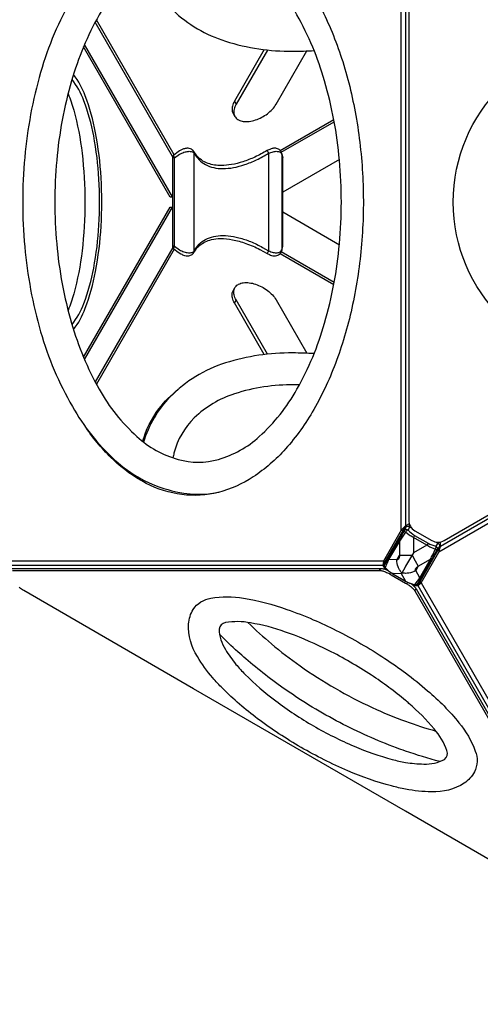
# Model space of a CAD drawing. Extents: x -3424 to 4740, y -4514 to 3310.
# Drawn here: x -620 to -141, y -834 to 190 of the extents above; entities that cross this region are included whole.
import ezdxf

# ---------------------------------------------------------------- set-up
doc = ezdxf.new("R2010")
doc.units = 0
doc.header["$LTSCALE"] = 500
doc.header["$MEASUREMENT"] = 0
doc.layers.get('0').update_dxf_attribs({"linetype": 'CONTINUOUS'})
doc.layers.get('Defpoints').update_dxf_attribs({"linetype": 'CONTINUOUS'})
doc.layers.add('PW_DIMS_ASTM', color=30, linetype='CONTINUOUS')
doc.layers.add('PW_STRUCTURE', color=140, linetype='CONTINUOUS')
doc.styles.get("Standard").update_dxf_attribs({"font": 'tahoma.ttf', "width": 0.9})
doc.dimstyles.new('PW_Metric', dxfattribs={"dimtxt": 175, "dimasz": 120, "dimexe": 50, "dimexo": 100, "dimgap": 80, "dimtad": 0, "dimtih": 1, "dimtoh": 1, "dimlfac": 0.001, "dimrnd": 0.01, "dimzin": 0, "dimtxsty": 'Standard', "dimblk": 'DOT', "dimcen": 0.09, "dimse1": 1, "dimse2": 1, "dimadec": 0, "dimazin": 0, "dimtfac": 1, "dimtofl": 0, "dimtmove": 0, "dimatfit": 3, "dimfxl": 1, "dimtolj": 1, "dimtzin": 0, "dimarcsym": 0})

# ---------------------------------------------------------------- blocks, each defined once
blk = doc.blocks.new('_Dot')
at = {"color": 0, "linetype": 'ByBlock', "lineweight": -2}
blk.add_line((-0.5, 0), (-1, 0), dxfattribs=at)
at = {"color": 0, "linetype": 'ByBlock', "const_width": 0.5}
blk.add_lwpolyline([(-0.25, 0, 1), (0.25, 0, 1)], format="xyb", close=True, dxfattribs=at)
blk = doc.blocks.new('*D10')
at = {"layer": 'Defpoints', "color": 0, "transparency": 16777216}
for p in [(-14.4, 2591.8), (-3095.2, -2589.8), (-14.4, -2589.8)]:
    blk.add_point(p, dxfattribs=at)
at = {"layer": 'PW_DIMS_ASTM', "color": 0, "lineweight": -2, "transparency": 16777216}
for p, q in [((-3095.2, 2471.8), (-3095.2, 192.2)), ((-3095.2, -2469.8), (-3095.2, -190.3))]:
    blk.add_line(p, q, dxfattribs=at)
at = {"layer": 'PW_DIMS_ASTM', "color": 0, "lineweight": -2, "transparency": 16777216, "xscale": 120, "yscale": 120, "zscale": 120}
for p, rotation in [((-3095.2, 2591.8), 90), ((-3095.2, -2589.8), 270)]:
    blk.add_blockref('_Dot', p, dxfattribs=dict(at, rotation=rotation))
at = {"layer": 'PW_DIMS_ASTM', "color": 0, "transparency": 16777216, "insert": (-3095.2, 1), "char_height": 175, "attachment_point": 5}
blk.add_mtext('\\A1;5,18M', dxfattribs=at)

msp = doc.modelspace()

# ---------------------------------------------------------------- linework, layer by layer
at = {"layer": 'PW_STRUCTURE', "linetype": 'Continuous', "lineweight": 25}
msp.add_lwpolyline([(-208.917, -341.452), (-191.137, -351.717, 0.26794919), (-178.437, -351.717), (394.066, -21.182, 0.26794919), (400.416, -10.184), (400.416, 10.347, 0.26794919), (394.066, 21.346), (-178.437, 351.88, 0.26794919), (-191.137, 351.88), (-208.917, 341.615, 0.26794919), (-215.267, 330.617), (-215.267, -330.453, 0.26794919)], format="xyb", close=True, dxfattribs=at)
at = {"layer": 'PW_STRUCTURE'}
for points in [[(-223.013, -340.95), (-223.013, 341.113)], [(-218.583, 336.683), (-218.583, -336.52)], [(-460.751, 47.401), (-541.339, 186.984)], [(-459.186, 49.196), (-540.089, 189.325)], [(-460.976, 5.446), (-552.407, 163.81)], [(-460.976, 5.287), (-463.398, 5.287), (-553.471, 161.297)], [(-396.567, 104.896), (-394.701, 101.663)], [(-397.828, 92.203), (-395.958, 88.965)], [(-349.002, 53.699), (-293.186, 85.925)], [(-347.784, 51.802), (-292.747, 83.577)], [(-458.89, -45.735), (-458.884, 45.901), (-460.973, 45.901)], [(-347.273, 50.316), (-347.262, 49.718), (-347.268, -49.573), (-347.28, -50.171)], [(-287.37, 44.343), (-346.292, 10.324)], [(-553.452, -161.179), (-463.398, -5.201), (-460.976, -5.201)], [(-552.388, -163.69), (-460.976, -5.361)], [(-346.293, -10.238), (-287.376, -44.253)], [(406.815, -22.596), (-183.869, -363.627)], [(-182.248, -357.575), (400.763, -20.974)], [(-460.735, -47.287), (-541.317, -186.861)], [(-459.155, -49.057), (-540.067, -189.201)], [(-458.89, -45.735), (-460.979, -45.735)], [(-293.199, -85.831), (-349.081, -53.568)], [(-292.76, -83.484), (-347.793, -51.711)], [(-397.825, -92.112), (-395.958, -88.879)], [(-394.701, -101.578), (-396.567, -104.811)], [(-218.546, -336.498), (-218.583, -336.52), (-223.013, -340.95), (-241.526, -373.008), (-242.212, -377.438), (-239.876, -381.486)], [(-240.242, -376.494), (-240.954, -375.261), (-239.348, -373.008), (-220.836, -340.95), (-218.583, -336.52)], [(-214.681, -334.267), (-218.546, -336.498)], [(-215.176, -334.553), (-215.079, -334.553), (-214.459, -334.911)], [(-223.013, -340.95), (-220.836, -340.95)], [(-218.273, -337.799), (-218.342, -337.944), (-218.546, -338.377)], [(-209.195, -346.254), (-210.437, -348.406), (-210.398, -364.493), (-218.448, -378.432)], [(-210.432, -398.499), (-205.87, -398.498), (-202.376, -395.689), (-183.869, -363.627), (-182.248, -357.575), (-182.248, -357.532)], [(-195.203, -354.334), (-196.446, -356.486), (-210.398, -364.493)], [(-182.248, -357.575), (-184.958, -361.741), (-203.465, -393.803), (-204.613, -396.32), (-205.863, -396.32)], [(-183.343, -357.969), (-183.434, -358.101), (-183.569, -358.295)], [(-182.705, -353.247), (-182.248, -353.51)], [(-182.248, -357.532), (-182.248, -353.162)], [(-218.546, -367.017), (-211.846, -367.001), (-208.547, -372.716)], [(-241.526, -373.008), (-635.389, -373.008)], [(-242.212, -377.438), (-630.958, -377.438)], [(-240.954, -375.261), (-242.212, -377.438)], [(-241.526, -373.008), (-239.348, -373.008)], [(-218.448, -378.432), (-218.546, -378.602)], [(-245.587, -382.799), (-244.33, -380.622)], [(-235.003, -386.465), (-234.13, -384.952)], [(-233.682, -387.228), (-218.546, -395.967)], [(-231.558, -386.002), (-232.143, -385.994), (-232.224, -386.134)], [(-218.546, -394.038), (-232.01, -386.263)], [(-231.844, -386.167), (-218.546, -393.859)], [(-218.546, -378.602), (-222.89, -386.124), (-231.558, -386.002)], [(-218.546, -393.43), (-222.89, -386.124)], [(-218.235, -394.217), (-218.158, -394.083), (-218.546, -393.43)], [(-217.223, -396.73), (-216.355, -395.227)], [(-204.613, -396.32), (-205.87, -398.498)], [(-205.87, -398.498), (-11.497, -735.162)], [(-202.376, -395.689), (-203.465, -393.803)], [(-202.376, -395.689), (-5.445, -736.784)], [(-208.757, -404.063), (-207.5, -401.885)], [(-218.546, -632.985), (-438.942, -505.735)]]:
    msp.add_lwpolyline(points, dxfattribs=at)
for points in [[(-410.24, 300.915, 0.13196041), (-465.882, 299.256, 0.11283231), (-521.093, 267.857, 0.08076798), (-565.007, 212.589, 0.06142832), (-598.028, 134.843, 0.0485349), (-614.596, 46.517, 0.04543309), (-614.596, -46.354, 0.04853598), (-598.028, -134.679, 0.06142827), (-565.006, -212.426, 0.08076768), (-521.092, -267.693, 0.12562212), (-461.741, -299.899, 0.12669901), (-410.642, -300.867, 0.12669901)], [(-551.207, 234.189, -0.05233333), (-522.714, 267.689, -0.07004629), (-488.149, 292.483, -0.08829619), (-451.133, 304.091, -0.09297048), (-413.244, 301.739, -0.08116165), (-376.912, 285.641, -0.08472652), (-333.111, 244.26, -0.04764295), (-305.359, 199.526, -0.03896554), (-283.925, 145.991, -0.03378951), (-269.608, 86.135, -0.03150011), (-262.905, 22.034, -0.03124096), (-264.262, -43.581, -0.03199206), (-273.559, -106.498, -0.03515238), (-290.303, -164.478, -0.04282971), (-314, -215.445, -0.05329596), (-343.431, -256.48, -0.06468515), (-376.912, -285.477, -0.08116495), (-413.244, -301.576, -0.09296774), (-451.133, -303.928, -0.08624985), (-488.149, -292.319, -0.07280951), (-522.714, -267.526, -0.0523514), (-551.215, -234.012, -0.0523514)], [(-490.673, 249.851, 0.13972493), (-460.524, 199.345, 0.11283231), (-405.726, 167.23, 0.08076798), (-335.906, 156.833, 0.01612858), (-313.661, 157.534, 0.01612858)], [(-365.643, 158.452), (-396.567, 104.896, 0.0743872), (-398.684, 99.71, 0.09994617), (-398.873, 95.117, 0.08989434), (-397.822, 92.193, 0.08989434)], [(-362.142, 158.051), (-394.701, 101.663, 0.0743872), (-396.818, 96.476, 0.09994617), (-397.006, 91.884, 0.11946439), (-395.395, 88.109, 0.11199057), (-392.111, 85.374, 0.08669431), (-387.284, 83.899, 0.06364561), (-381.155, 83.9, 0.04915733), (-374.626, 85.374, 0.04172455), (-368.183, 88.111, 0.04031087), (-362.211, 91.886, 0.04458996), (-357.097, 96.478, 0.05556936), (-353.224, 101.665), (-321.194, 157.136)], [(-565.434, -127.264, 0.08097648), (-553.111, -105.201, 0.04631427), (-542.869, -68.636, 0.03261748), (-537.42, -23.783, 0.02920598), (-537.42, 23.95, 0.03261731), (-542.869, 68.803, 0.04631687), (-553.111, 105.368, 0.08097036), (-565.433, 127.431, 0.08097036)], [(-563.868, -132.485, 0.0773254), (-551.684, -110.294, 0.04631378), (-540.947, -71.96, 0.03261603), (-535.234, -24.937, 0.02920549), (-535.234, 25.104, 0.03261563), (-540.947, 72.128, 0.04631588), (-551.684, 110.461, 0.0773268), (-563.868, 132.651, 0.0773268)], [(-569.506, 112.59, -0.03521211), (-563.615, 95.411, -0.03761289), (-555.019, 50.806, -0.03001231), (-552.034, 0.084, -0.03001282), (-555.019, -50.639, -0.03761068), (-563.615, -95.244, -0.03603151), (-569.498, -112.457)], [(-459.757, 48.77, 0.16721844), (-459.797, 48.332, 0.03406222), (-459.667, 47.78, 0.02176195), (-459.42, 47.076, 0.02128134), (-458.884, 45.901), (-453.552, 49.728, -0.04423007), (-448.984, 51.757, -0.06107673), (-444.383, 52.752, -0.09928385), (-440.598, 52.393, -0.15900985), (-438.291, 50.798, 0.07307216), (-433.294, 43.996, 0.07534569), (-426.488, 38.943, 0.06728744), (-418.076, 35.879, 0.05515673), (-408.409, 34.856, 0.04430788), (-397.614, 35.875, 0.03656073), (-385.817, 38.939, 0.03006581), (-373.431, 43.993, 0.02572081), (-360.921, 50.791, -0.0505272), (-356.241, 52.382, -0.07582201), (-351.923, 52.745, -0.12789158), (-348.797, 51.749, -0.17119216), (-347.262, 49.718), (-346.289, 45.89)], [(-438.598, -52.301, 0.19258085), (-438.297, -50.636), (-438.291, 50.798, 0.1925826), (-438.591, 52.464)], [(-362.478, 53.526, 0.02912919), (-362.319, 53.218, 0.00384432), (-361.888, 52.457, 0.00269943), (-360.921, 50.791), (-360.927, -50.643), (-361.895, -52.308, 0.011565), (-362.484, -53.378, -0.18791925)], [(-458.89, -45.735), (-453.559, -49.563, 0.04427047), (-448.986, -51.594, 0.06136828), (-444.37, -52.59, 0.0993233), (-440.595, -52.227, 0.1586513), (-438.297, -50.636), (-436.009, -46.995, -0.07551467), (-430.089, -41.051, -0.0719007), (-422.502, -37.005, -0.06153541), (-413.434, -34.958, -0.04988265), (-403.108, -34.959, -0.04011654), (-391.778, -37.008, -0.03287998), (-379.722, -41.056, -0.02780165), (-367.236, -47.002), (-360.927, -50.643, 0.05070517), (-356.234, -52.238, 0.07610161), (-351.912, -52.597, 0.12760556), (-348.801, -51.601, 0.1710782), (-347.268, -49.573), (-346.295, -45.746)], [(-458.89, -45.735, 0.01406056), (-459.26, -46.521, 0.01689635), (-459.564, -47.28, 0.02916511), (-459.757, -47.918, 0.05192203), (-459.821, -48.366, 0.19197142), (-459.686, -48.676, -0.18767047)], [(-362.141, -157.966), (-394.701, -101.578, -0.0743872), (-396.818, -96.391, -0.09994617), (-397.006, -91.799, -0.11946439), (-395.395, -88.024, -0.11199057), (-392.111, -85.288, -0.08669431), (-387.284, -83.814, -0.06364561), (-381.155, -83.814, -0.04915733), (-374.626, -85.289, -0.04172455), (-368.183, -88.025, -0.04031087), (-362.211, -91.8, -0.04458996), (-357.097, -96.393, -0.05556936), (-353.224, -101.58), (-321.194, -157.05)], [(-365.643, -158.367), (-396.567, -104.811, -0.0743872), (-398.684, -99.624, -0.09994617), (-398.873, -95.032, -0.08972038), (-397.825, -92.112, -0.08972038)], [(-313.641, -157.45, 0.01614297), (-335.905, -156.748, 0.08076735), (-405.726, -167.145, 0.12562126), (-463.293, -202.441, 0.12927476), (-490.943, -249.489)], [(-328.964, -189.951, 0.00415532), (-334.341, -189.84, 0.0807687), (-396.431, -199.199, 0.11463358), (-438.253, -224.158, 0.13633067), (-459.394, -260.775, 0.01179985), (-460.497, -265.732)], [(-491.967, -248.696, -0.09268339), (-475.09, -214.819, -0.06357453), (-454.864, -194.47)], [(-215.079, -334.553, 0.00290897), (-214.623, -335.545, -0.04127443), (-214.312, -336.433, -0.06863909), (-214.24, -336.994, -0.07592644), (-214.281, -337.227), (-214.306, -337.295), (-215.965, -340.822, 0.04989408), (-216.865, -341.323, 0.03555744), (-217.819, -342.081, 0.02865242), (-218.546, -342.824, 0.02865242)], [(-218.546, -338.271), (-218.273, -337.799, -0.1961962), (-216.914, -336.84, -0.09873479), (-215.611, -336.786, -0.08559214), (-214.281, -337.227), (-212.659, -338.164)], [(-232.01, -386.263), (-232.226, -386.138, -0.06300585), (-239.713, -380.412, -0.10284967), (-240.509, -379.164, -0.10548806), (-240.643, -377.625, -0.06819213), (-240.302, -376.626), (-238.909, -373.559), (-218.546, -338.271)], [(-218.546, -340.444, 0.00547003), (-218.616, -340.462, 0.19306061), (-220.002, -341.472, -0.01241445), (-225.164, -350.666), (-236.33, -370.001, -0.00855741), (-240.302, -376.626)], [(-218.546, -343.077), (-218.677, -342.978), (-222.151, -348.107, -0.00321398), (-224.966, -352.174), (-236.132, -371.51, 0.00362722), (-238.07, -375.674), (-239.819, -379.59), (-236.118, -383.136, 0.03884379), (-232.143, -385.994), (-231.844, -386.167)], [(-218.546, -338.377), (-220.002, -341.472, 0.15819664), (-219.84, -341.94, 0.06817413), (-218.677, -342.978)], [(-218.546, -342.824, 0.00556248), (-218.677, -342.978)], [(-215.965, -340.822, 0.08873304), (-217.3, -340.387, 0.09514216), (-218.546, -340.444, 0.09514216)], [(-187.897, -360.794), (-192.25, -358.961, -0.03477518), (-196.446, -356.486), (-210.437, -348.406, -0.0347766), (-214.678, -346.01), (-218.546, -343.077)], [(-215.965, -340.822, 0.07148369), (-209.195, -346.254), (-195.203, -354.334, 0.07148337), (-187.114, -357.482, -0.0887678), (-186.07, -358.42, -0.08708069), (-185.528, -359.426, -0.08708069)], [(-225.164, -350.666, 0.14306696), (-225.257, -351.367, 0.09731723), (-224.966, -352.174), (-224.93, -367.032, -0.05339777), (-225.113, -368.899, -0.07659996), (-225.655, -370.372, -0.11771626), (-226.504, -371.309, -0.14977798), (-227.58, -371.621), (-236.132, -371.51, -0.09731723), (-236.423, -370.702, -0.14312917), (-236.33, -370.001, 5.79603616)], [(-182.248, -353.592, -0.0026013), (-183.215, -353.681, 0.04131332), (-184.141, -353.856, 0.06834359), (-184.661, -354.074, 0.07628357), (-184.842, -354.226), (-184.889, -354.281), (-187.114, -357.482, -0.04989376), (-187.098, -358.512, -0.0355644), (-187.278, -359.716, -0.02438026), (-187.509, -360.57, -0.02438026)], [(-186.424, -353.313), (-184.842, -354.226, -0.08558147), (-183.796, -355.156, -0.09873574), (-183.191, -356.312, -0.19621096), (-183.343, -357.969), (-183.512, -358.262)], [(-224.808, -382.105, -0.046387), (-226.229, -379.154, -0.0914483), (-227.58, -371.621), (-224.93, -367.032), (-218.546, -367.017)], [(-183.512, -358.262), (-204.001, -393.716), (-205.96, -396.457, -0.16917992), (-207.495, -397.728, -0.16011386), (-209.533, -397.839, -0.06371559), (-218.235, -394.217), (-218.546, -394.038)], [(-218.546, -393.859), (-218.158, -394.083, 0.03636613), (-213.69, -396.087), (-208.768, -397.52, 0.007745), (-203.613, -390.287), (-192.447, -370.952, -0.0032068), (-190.332, -366.48), (-187.626, -360.908), (-187.897, -360.794)], [(-185.528, -359.426, -0.01348654), (-185.477, -359.597, -0.1930834), (-185.659, -361.302, 0.01271085), (-191.042, -370.369), (-202.208, -389.705, 0.01861955), (-205.96, -396.457)], [(-183.569, -358.295), (-185.659, -361.302, -0.15839209), (-186.145, -361.396, -0.06817441), (-187.626, -360.908)], [(-187.509, -360.57, -0.00985489), (-187.626, -360.908)], [(-239.713, -380.412, -0.25281868), (-239.819, -379.59, -0.10330579), (-240.443, -378.416, -0.1850178), (-240.302, -376.626, -0.6666775)], [(-239.724, -375.354, -0.05211978), (-240.001, -374.726, -0.04090256), (-240.143, -374.124, -0.04090256)], [(-208.547, -372.716), (-205.314, -378.315), (-207.983, -382.937, -0.09144969), (-215.183, -385.532, -0.04776161), (-218.546, -385.775)], [(-202.208, -389.705, -0.1430454), (-202.768, -390.135, -0.09731611), (-203.613, -390.287), (-207.983, -382.937, -0.15039597), (-208.25, -381.849, -0.11823187), (-207.863, -380.645, -0.07682468), (-206.859, -379.44, -0.05365437), (-205.333, -378.347), (-192.447, -370.952, 0.09729747), (-191.603, -370.8, 0.14311331), (-191.042, -370.369, 2.32042061)], [(-628.608, -381.75, -0.0000689), (-628.608, -381.75, -0.09082913), (-628.309, -381.327, -0.07763982), (-627.85, -381.002, -0.05829105), (-627.232, -380.78, -0.056721), (-626.016, -380.652), (-244.33, -380.622, -0.03706269), (-242.819, -380.749, -0.02630208), (-241.094, -381.12, -0.02051081), (-239.205, -381.718, -0.01416195), (-237.582, -382.36, -0.01416195)], [(-627.273, -382.83), (-245.587, -382.799, -0.03706269), (-244.076, -382.927, -0.02630208), (-242.351, -383.298, -0.02051081), (-240.462, -383.896, -0.01752224), (-238.459, -384.703, -0.0160259), (-236.392, -385.701, -0.0104831), (-235.003, -386.465), (-233.682, -387.228)], [(-218.546, -385.775, -0.05499371), (-222.39, -385.26, -0.05636986), (-224.808, -382.105, -0.05636986)], [(-218.546, -395.967), (-217.223, -396.73, -0.01045747), (-215.868, -397.551, -0.01622258), (-213.969, -398.842, -0.01749651), (-212.269, -400.173, -0.02125503), (-210.807, -401.51, -0.02626139), (-209.623, -402.818, -0.03708975), (-208.757, -404.063), (-17.94, -734.629, -0.03643926), (-17.565, -735.392, -0.07759178), (-17.326, -736.391, -0.11970893), (-17.466, -737.198, -0.13478935), (-17.974, -737.796, -0.09071596), (-18.841, -738.168, -0.05971443), (-20.057, -738.295), (-31.911, -738.296, -0.04220042), (-33.422, -738.169, -0.0217282), (-35.147, -737.797, -0.02547199), (-37.036, -737.2, -0.01278201), (-39.039, -736.393, -0.02075451), (-41.106, -735.394, -0.00564008), (-42.495, -734.631), (-218.546, -632.985)], [(-212.314, -396.959, -0.0134837), (-211.012, -397.996, -0.02125503), (-209.55, -399.333, -0.02626139), (-208.366, -400.641, -0.03708975), (-207.5, -401.885), (-16.683, -732.451, -0.03643926), (-16.308, -733.215, -0.07759178), (-16.069, -734.214, -0.11970893), (-16.209, -735.021, -0.04348719), (-16.337, -735.243)], [(-209.533, -397.839, 0.25281943), (-208.768, -397.52, 0.10332043), (-207.44, -397.473, 0.18501318), (-205.96, -396.457, 1.65367736)], [(-204.075, -395.14, -0.02672088), (-204.466, -395.246, -0.05205849), (-205.147, -395.32)], [(-438.942, -505.735), (-615.684, -403.69, -0.01050787), (-617.006, -402.851, -0.01661805), (-618.843, -401.543, -0.01878039), (-620.468, -400.206, -0.02301136)], [(-419.057, -494.254, -0.0391672), (-435.074, -472.238, -0.15009876), (-444.266, -438.327, -0.11448786), (-439.415, -423.278, -0.21317343), (-420.954, -411.672, -0.08844652), (-387.079, -411.651, -0.0463125), (-341.875, -423.218, -0.01724299), (-314.51, -433.894)], [(-339.321, -448.218, 0.00300363), (-343.553, -446.705, 0.04498521), (-379.757, -437.218, 0.08844307), (-405.877, -436.966, 0.34545554), (-412.504, -443.732, 0.13741693), (-405.852, -464.862, 0.03512614), (-394.911, -480.313)], [(-382.512, -436.753, 0.01911039), (-357.99, -458.997, 0.01911039)], [(-314.51, -433.894, -0.0153652), (-290.795, -444.977, -0.02920361), (-240, -474.303, -0.01536534), (-218.546, -489.298)], [(-384.796, -474.474, -0.00543225), (-392.899, -467.318, -0.01541184), (-411.999, -448.97)], [(-218.546, -517.948, 0.02961032), (-254.093, -491.565, 0.02920424), (-298.698, -465.812, 0.02961118), (-339.321, -448.218, 0.02961118)], [(-357.99, -458.997, 0.02162954), (-328.282, -481.83, 0.04543441), (-253.173, -525.194, 0.02162843), (-218.546, -539.506)], [(-394.911, -480.313, 0.02623484), (-385.384, -490.773, 0.03761416), (-353.568, -518.341, 0.03001549), (-314.242, -544.241, 0.03001139), (-272.149, -565.348, 0.03761412), (-232.367, -579.117, 0.02623283), (-218.546, -582.138)], [(-218.546, -570.475, -0.00553875), (-228.049, -567.056, -0.03150011), (-286.914, -540.811, -0.03124096), (-343.059, -506.828, -0.0265552), (-384.796, -474.474, -0.0265552)], [(-218.546, -489.298, -0.01724467), (-195.617, -507.66, -0.04631651), (-162.998, -541.025, -0.08844415), (-146.078, -570.372, -0.21317302), (-146.898, -592.162, -0.11448629), (-157.506, -603.888, -0.15009984), (-191.469, -612.883, -0.03916841), (-218.546, -610.02, -0.03916841)], [(-218.546, -610.02, -0.02132892), (-233.01, -606.69, -0.03761669), (-278.75, -590.859, -0.03001233), (-327.146, -566.591, -0.03001057), (-372.36, -536.813, -0.03761475), (-408.941, -505.116, -0.02133049), (-419.057, -494.254, -0.02133049)], [(-218.546, -582.138, 0.03512771), (-199.693, -583.888, 0.13741722), (-178.068, -579.084, 0.33103612), (-175.522, -569.961, 0.08844317), (-188.8, -547.468, 0.04499086), (-215.118, -520.857, 0.00300446), (-218.546, -517.948, 0.00300446)], [(-218.546, -539.506, 0.01910983), (-187.02, -549.62)], [(-182.837, -581.259, -0.02046449), (-218.546, -570.475, -0.02046449)]]:
    msp.add_lwpolyline(points, format="xyb", dxfattribs=at)
for points in [[(-581.337, 43.446, 0.04543441), (-581.337, -43.282, 0.04853516), (-565.865, -125.766, 0.05909298), (-537.13, -194.524, 0.08076775), (-497.98, -243.616, 0.11635829), (-455.136, -267.399, 0.1363304), (-413.172, -267.355, 0.11463181), (-370.646, -243.616, 0.08076897), (-331.496, -194.524, 0.05909399), (-302.761, -125.766, 0.04853638), (-287.289, -43.282, 0.04543305), (-287.289, 43.446, 0.04853467), (-302.761, 125.93, 0.05777539), (-331.496, 194.688, 0.0807687), (-370.646, 243.78, 0.11463358), (-413.173, 267.519, 0.13633067), (-455.454, 267.519, 0.11463376), (-497.98, 243.78, 0.08076982), (-537.13, 194.688, 0.05909291), (-565.865, 125.93, 0.04853729)], [(-459.68, 48.842, 0.10607967), (-460.498, 47.947, 0.05705546), (-460.802, 47.247, 0.04956953), (-460.966, 46.336, 0.03138596), (-460.973, 45.901), (-460.979, -45.735, 0.04240122), (-460.953, -46.365, 0.03613589), (-460.808, -47.081, 0.04807886), (-460.504, -47.781, 0.10602244), (-459.686, -48.676), (-454.883, -52.116), (-452.282, -53.761, 0.05721194), (-448.373, -55.356, 0.06884338), (-445.129, -55.799, 0.06515346), (-443.05, -55.55, 0.07521326), (-441.073, -54.773, 0.12727355), (-438.598, -52.301), (-436.781, -49.442, -0.06252411), (-432.426, -44.789, -0.060392), (-426.849, -41.239, -0.05212287), (-420.357, -38.984, -0.05490661), (-410.979, -37.877, -0.04999942), (-398.556, -39.026, -0.03956828), (-384.644, -42.858, -0.03242418), (-369.964, -49.265), (-362.484, -53.378), (-360.211, -54.54, 0.03789659), (-357.792, -55.389, 0.05782834), (-355.121, -55.793, 0.077502), (-352.575, -55.561, 0.07569567), (-350.585, -54.784, 0.03749553), (-348.831, -53.332, 0.05402468), (-347.997, -52.099, 0.08046576), (-347.28, -50.171), (-346.383, -46.532, 0.03090615), (-346.295, -45.746), (-346.289, 45.89, 0.03322691), (-346.384, 46.676), (-347.273, 50.316, 0.07966195), (-348.325, 52.814, 0.1117815), (-350.025, 54.553, 0.13243664), (-353.606, 55.9, 0.05058891), (-355.77, 55.902, 0.06189057), (-358.927, 55.187, 0.04909379), (-362.478, 53.526, -0.02526068), (-375.26, 46.84, -0.02927898), (-387.699, 41.967, -0.03501185), (-399.502, 39.008, -0.04336943), (-410.374, 38.022, -0.08072449), (-423.839, 40.164, -0.07140257), (-430.916, 43.8, -0.07822092), (-436.467, 49.178), (-438.591, 52.464), (-439.74, 53.905, 0.08953879), (-441.015, 54.907, 0.08940822), (-443.488, 55.811, 0.06932857), (-445.982, 55.933, 0.06814918), (-449.412, 55.197, 0.072267), (-454.876, 52.281)]]:
    msp.add_lwpolyline(points, format="xyb", close=True, dxfattribs=at)
msp.add_circle((0, 0.043), 168.884, dxfattribs=at)

# ---------------------------------------------------------------- dimensions: what is measured, and where the dimension line sits
at = {"layer": 'PW_DIMS_ASTM'}
dim = msp.add_linear_dim(base=(-3095.196, -2589.824), p1=(-14.37, 2591.776), p2=(-14.37, -2589.824), angle=90, dimstyle='PW_Metric', override={"dimpost": 'M\\X'}, dxfattribs=at)
dim.commit()
dim.dimension.update_dxf_attribs({"geometry": '*D10', "text_midpoint": (-3095.196, 0.976)})

doc.saveas('drawing.dxf')
